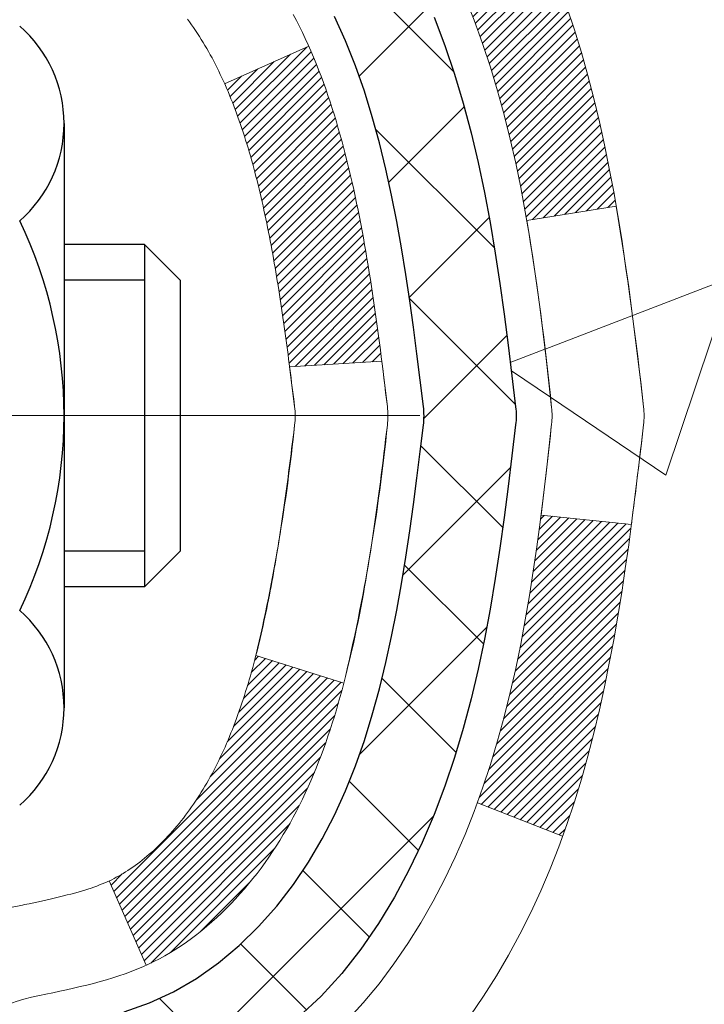
# Model space of a CAD drawing. Units: inches. Extents: x 5.6 to 60.2, y 2.5 to 46.9.
# Drawn here: x 33.9 to 34.4, y 30.6 to 31.4 of the extents above; entities that cross this region are included whole.
import ezdxf

# ---------------------------------------------------------------- set-up
doc = ezdxf.new("R2010")
doc.units = ezdxf.units.IN
doc.header["$MEASUREMENT"] = 0
doc.linetypes.add('CENTERX2', pattern=[4, 2.5, -0.5, 0.5, -0.5])
for name, color, linetype, lineweight in [('CENTERLINE - L', 1, 'CENTERX2', 18), ('CONCRETE - H', 130, 'Continuous', 9), ('DECK COAT - H', 20, 'Continuous', 20), ('DECK COAT - L', 22, 'Continuous', 18), ('DIMS', 50, 'Continuous', 25), ('MIG FOOT - H', 251, 'Continuous', 20), ('MIG RETAINER - H', 251, 'Continuous', 20), ('PVC SIDESHEET - H', 170, 'Continuous', 20), ('PVC SIDESHEET - L', 150, 'Continuous', 25), ('SCREW - L', 1, 'Continuous', 25)]:
    doc.layers.add(name, color=color, linetype=linetype, lineweight=lineweight)
doc.styles.add('ROMANS', font='romans', dxfattribs={"width": 0.9})
doc.styles.get("Standard").update_dxf_attribs({"font": 'arial.ttf'})
doc.dimstyles.get("Standard").update_dxf_attribs({"dimtxt": 0.18, "dimasz": 0.18, "dimexe": 0.18, "dimexo": 0.0625, "dimgap": 0.09, "dimtad": 0, "dimtih": 1, "dimtoh": 1, "dimdec": 4, "dimzin": 0, "dimdsep": 46, "dimtxsty": 'Standard', "dimcen": 0.09, "dimadec": 0, "dimazin": 0, "dimtfac": 1, "dimtdec": 4, "dimtofl": 0, "dimtmove": 0, "dimatfit": 3, "dimfxl": 1, "dimtolj": 1, "dimtzin": 0, "dimarcsym": 0})
pattern_1 = [(45, (-150.5701674, 132.179175), (-0.00347984925, 0.00347984925), [])]

# ---------------------------------------------------------------- blocks, each defined once
blk = doc.blocks.new('*D10')
at = {"layer": 'DEFPOINTS', "color": 0, "transparency": 16777216}
for p in [(31.46601, 32.83895), (33.45401, 29.33895), (39.20885, 29.33895)]:
    blk.add_point(p, dxfattribs=at)
at = {"layer": 'DIMS', "color": 0, "lineweight": -2, "transparency": 16777216}
for p, q in [((31.77601, 32.83895), (39.51885, 32.83895)), ((39.20885, 32.52895), (39.20885, 31.99129)), ((39.20885, 29.64895), (39.20885, 30.32319)), ((33.76401, 29.33895), (39.51885, 29.33895))]:
    blk.add_line(p, q, dxfattribs=at)
at = {"layer": 'DIMS', "color": 0, "transparency": 16777216}
for points in [[(39.15719, 32.52895), (39.26052, 32.52895), (39.20885, 32.83895)], [(39.15719, 29.64895), (39.26052, 29.64895), (39.20885, 29.33895)]]:
    blk.add_solid(points, dxfattribs=at)
at = {"layer": 'DIMS', "color": 0, "transparency": 16777216, "insert": (39.20885, 31.15724), "char_height": 0.31, "attachment_point": 5, "style": 'ROMANS'}
blk.add_mtext('\\A1; 3 1/2 IN\\P [88.9mm]', dxfattribs=at)

msp = doc.modelspace()

# ---------------------------------------------------------------- hatches: boundary and pattern name
at = {"layer": 'CONCRETE - H'}
h = msp.add_hatch(dxfattribs=at)
h.set_pattern_fill('AR-CONC', color=256, scale=0.252)
h.set_pattern_definition([(50, (301.59, 822.813), (1.8074957, -0.1581354), [0.189, -2.079]), (355, (301.59, 822.813), (-0.3496534, 1.895524), [0.1512, -1.6632]), (100.45144, (301.7406, 822.7998), (1.4578423, 1.7373888), [0.1606253, -1.766878]), (46.1842, (301.59, 823.317), (2.689448, -0.4171086), [0.2835, -3.1185]), (96.63564, (301.8141, 823.2822), (2.355348, 2.454779), [0.240938, -2.650319]), (351.18416, (301.59, 823.317), (2.355348, 2.454779), [0.2268, -2.4948]), (21, (301.842, 823.191), (1.5042058, -1.0145996), [0.189, -2.079]), (326, (301.842, 823.191), (0.6131546, 1.827378), [0.1512, -1.6632]), (71.45144, (301.9674, 823.1064), (2.1173604, 0.8127785), [0.1606253, -1.766878]), (37.5, (301.59, 822.8129), (0.03064284, 0.8388925), [0, -1.64304, 0, -1.6884, 0, -1.6695]), (7.5, (301.59, 822.8129), (0.6629352, 0.9939175), [0, -0.96264, 0, -1.60524, 0, -0.6363]), (327.5, (301.02805, 822.8129), (1.34523254, -0.0568383), [0, -0.63, 0, -1.9656, 0, -2.6082]), (317.5, (300.776, 822.8129), (1.4696291, 0.2522646), [0, -0.819, 0, -1.30536, 0, -1.8522])])
edge = h.paths.add_edge_path()
edge.add_spline(control_points=[(41.56975, 20.99045), (42.81382, 21.21797), (33.48611, 22.89296), (36.04351, 29.75752), (37.70553, 32.62355), (40.46914, 32.75006), (40.02889, 33.07319)], knot_values=[0, 0, 0, 0, 2.95329, 11.999, 14.468581, 15.748208, 15.748208, 15.748208, 15.748208], degree=3, periodic=0)
edge.add_line((40.02889, 33.07319), (34.64889, 33.07319))
edge.add_line((34.64889, 33.07319), (34.64889, 32.44863))
edge.add_arc((34.57015, 32.44863), 0.07874, -90, 0, ccw=False)
edge.add_line((34.57015, 32.36989), (34.37133, 32.36989))
edge.add_line((34.37133, 32.36989), (34.37133, 32.42359))
edge.add_line((34.37133, 32.42359), (34.30047, 32.42359))
edge.add_line((34.30047, 32.42359), (34.28159, 32.42359))
edge.add_line((34.28159, 32.42359), (34.28159, 32.37437))
edge.add_arc((34.01503, 32.37437), 0.26656, -48.19385, 0, ccw=False)
edge.add_line((34.19272, 32.17568), (33.8775, 31.97173))
edge.add_arc((33.89889, 31.93868), 0.03937, 122.90315, 186.64026)
edge.add_line((33.85979, 31.93413), (33.85952, 31.93413))
edge.add_line((33.85952, 31.93413), (33.85952, 31.86481))
edge.add_line((33.85952, 31.86481), (33.85952, 31.68235))
edge.add_arc((33.91858, 31.68235), 0.05906, 180, 253.66727)
edge.add_line((33.90197, 31.62568), (33.92525, 31.61875))
edge.add_line((33.92525, 31.61875), (33.94831, 31.61149))
edge.add_line((33.94831, 31.61149), (33.97099, 31.60367))
edge.add_line((33.97099, 31.60367), (33.99312, 31.59506))
edge.add_line((33.99312, 31.59506), (34.01457, 31.58543))
edge.add_line((34.01457, 31.58543), (34.03516, 31.57456))
edge.add_line((34.03516, 31.57456), (34.05474, 31.56221))
edge.add_line((34.05474, 31.56221), (34.07317, 31.54816))
edge.add_line((34.07317, 31.54816), (34.09031, 31.53229))
edge.add_line((34.09031, 31.53229), (34.10619, 31.51484))
edge.add_line((34.10619, 31.51484), (34.12084, 31.49613))
edge.add_line((34.12084, 31.49613), (34.1343, 31.47646))
edge.add_line((34.1343, 31.47646), (34.14659, 31.45614))
edge.add_line((34.14659, 31.45614), (34.15778, 31.43537))
edge.add_line((34.15778, 31.43537), (34.16793, 31.4142))
edge.add_line((34.16793, 31.4142), (34.17711, 31.39268))
edge.add_line((34.17711, 31.39268), (34.18541, 31.37085))
edge.add_line((34.18541, 31.37085), (34.19289, 31.34873))
edge.add_line((34.19289, 31.34873), (34.1996, 31.32633))
edge.add_line((34.1996, 31.32633), (34.20563, 31.30369))
edge.add_line((34.20563, 31.30369), (34.21103, 31.28083))
edge.add_line((34.21103, 31.28083), (34.21588, 31.25777))
edge.add_line((34.21588, 31.25777), (34.22023, 31.23454))
edge.add_line((34.22023, 31.23454), (34.22417, 31.21116))
edge.add_line((34.22417, 31.21116), (34.22775, 31.18765))
edge.add_line((34.22775, 31.18765), (34.23104, 31.16404))
edge.add_line((34.23104, 31.16404), (34.23411, 31.14035))
edge.add_line((34.23411, 31.14035), (34.23703, 31.1166))
edge.add_line((34.23703, 31.1166), (34.23985, 31.09293))
edge.add_arc((34.18122, 31.0859), 0.05906, -6.73944, 6.84321, ccw=False)
edge.add_line((34.23986, 31.07897), (34.23703, 31.05519))
edge.add_line((34.23703, 31.05519), (34.23411, 31.03145))
edge.add_line((34.23411, 31.03145), (34.23104, 31.00776))
edge.add_line((34.23104, 31.00776), (34.22775, 30.98415))
edge.add_line((34.22775, 30.98415), (34.22417, 30.96064))
edge.add_line((34.22417, 30.96064), (34.22023, 30.93725))
edge.add_line((34.22023, 30.93725), (34.21588, 30.91402))
edge.add_line((34.21588, 30.91402), (34.21103, 30.89096))
edge.add_line((34.21103, 30.89096), (34.20563, 30.8681))
edge.add_line((34.20563, 30.8681), (34.1996, 30.84546))
edge.add_line((34.1996, 30.84546), (34.19289, 30.82307))
edge.add_line((34.19289, 30.82307), (34.18541, 30.80094))
edge.add_line((34.18541, 30.80094), (34.17711, 30.77911))
edge.add_line((34.17711, 30.77911), (34.16793, 30.7576))
edge.add_line((34.16793, 30.7576), (34.15778, 30.73643))
edge.add_line((34.15778, 30.73643), (34.14659, 30.71566))
edge.add_line((34.14659, 30.71566), (34.1343, 30.69533))
edge.add_line((34.1343, 30.69533), (34.12084, 30.67566))
edge.add_line((34.12084, 30.67566), (34.10619, 30.65695))
edge.add_line((34.10619, 30.65695), (34.09031, 30.63951))
edge.add_line((34.09031, 30.63951), (34.07317, 30.62364))
edge.add_line((34.07317, 30.62364), (34.05474, 30.60958))
edge.add_line((34.05474, 30.60958), (34.03516, 30.59724))
edge.add_line((34.03516, 30.59724), (34.01457, 30.58636))
edge.add_line((34.01457, 30.58636), (33.99312, 30.57674))
edge.add_line((33.99312, 30.57674), (33.97099, 30.56813))
edge.add_line((33.97099, 30.56813), (33.94831, 30.56031))
edge.add_line((33.94831, 30.56031), (33.92525, 30.55305))
edge.add_line((33.92525, 30.55305), (33.90149, 30.54598))
edge.add_arc((33.91858, 30.48945), 0.05906, 106.81573, 180)
edge.add_line((33.85952, 30.48945), (33.85952, 21.64067))
edge.add_arc((33.89889, 21.64067), 0.03937, 180, 270)
edge.add_line((33.89889, 21.6013), (35.74899, 21.6013))
edge.add_arc((35.74899, 21.64067), 0.03937, 270, 315)
edge.add_line((35.77683, 21.61283), (35.92212, 21.75812))
edge.add_arc((36.10223, 21.57802), 0.25471, 103.902, 135, ccw=False)
edge.add_arc((36.39151, 20.40925), 1.45875, 90, 103.902, ccw=False)
edge.add_line((36.39151, 21.86799), (36.39151, 21.89555))
edge.add_arc((36.39151, 20.40925), 1.4863, 90, 103.902)
edge.add_arc((36.10223, 21.57802), 0.28227, 103.902, 135)
edge.add_line((35.90264, 21.77761), (35.78627, 21.66124))
edge.add_arc((35.70801, 21.7394), 0.1106, 271.856, 315.03635, ccw=False)
edge.add_line((35.71159, 21.62886), (33.99732, 21.62886))
edge.add_arc((33.99732, 21.73909), 0.11024, 180, 270, ccw=False)
edge.add_line((33.88708, 21.73909), (33.88708, 30.3664))
edge.add_line((33.88708, 30.3664), (33.95795, 30.3664))
edge.add_line((33.95795, 30.3664), (33.95795, 21.73909))
edge.add_arc((33.99732, 21.73909), 0.03937, 180, 270)
edge.add_line((33.99732, 21.69972), (35.70822, 21.69972))
edge.add_arc((35.70822, 21.73909), 0.03937, 270, 315)
edge.add_line((35.73606, 21.71125), (35.85253, 21.82772))
edge.add_arc((36.10223, 21.57802), 0.35313, 103.902, 135, ccw=False)
edge.add_arc((36.39151, 20.40925), 1.55717, 76.098, 103.902, ccw=False)
edge.add_arc((36.6808, 21.57802), 0.35313, 45, 76.098, ccw=False)
edge.add_line((36.9305, 21.82772), (37.04697, 21.71125))
edge.add_arc((37.0748, 21.73909), 0.03937, 225, 270)
edge.add_line((37.0748, 21.69972), (37.28625, 21.69972))
edge.add_arc((37.28625, 21.57972), 0.12, 60.00003, 90, ccw=False)
edge.add_line((37.34625, 21.68364), (38.02633, 21.291))
edge.add_arc((38.04602, 21.32509), 0.03937, 240.00003, 270)
edge.add_line((38.04602, 21.28572), (38.95398, 21.28572))
edge.add_arc((38.95398, 21.17549), 0.11024, 60, 90, ccw=False)
edge.add_line((39.00909, 21.27095), (39.14486, 21.19257))
edge.add_arc((39.16454, 21.22667), 0.03937, 240, 270)
edge.add_line((39.16454, 21.1873), (39.83422, 21.1873))
edge.add_line((39.83422, 21.1873), (39.83422, 21.11643))
edge.add_line((39.83422, 21.11643), (39.83422, 20.99045))
edge.add_line((39.83422, 20.99045), (41.56975, 20.99045))
edge = h.paths.add_edge_path(flags=16)
edge.add_line((34.25869, 31.16775), (34.26104, 31.14892))
edge.add_line((34.26104, 31.14892), (34.26328, 31.13009))
edge.add_line((34.26328, 31.13009), (34.26542, 31.11124))
edge.add_line((34.26542, 31.11124), (34.26752, 31.09239))
edge.add_arc((31.96375, 30.86048), 2.31542, 5.74848, 7.62607)
at = {"layer": 'DECK COAT - H'}
h = msp.add_hatch(dxfattribs=at)
h.set_pattern_fill('ANSI31', color=256, scale=0.03937, style=0)
h.set_pattern_definition(pattern_1)
h.paths.add_polyline_path([(33.69023, 29.97946), (33.7611, 29.97946), (33.7611, 29.74324), (33.69023, 29.74324)])
h.paths.add_polyline_path([(33.69023, 30.4519), (33.7611, 30.4519), (33.7611, 30.21568), (33.69023, 30.21568)])
h.paths.add_polyline_path([(34.01507, 30.82842), (34.01626, 30.83107), (34.01743, 30.83375), (34.01859, 30.83645), (34.01973, 30.83917), (34.02085, 30.84192), (34.02195, 30.84469), (34.02304, 30.84749), (34.02411, 30.85031), (34.02517, 30.85315), (34.02621, 30.85602), (34.02724, 30.85891), (34.02825, 30.86182), (34.02924, 30.86476), (34.03022, 30.86772), (34.03119, 30.8707), (34.03214, 30.87371), (34.03308, 30.87674), (34.034, 30.87979), (34.03491, 30.88286), (34.03581, 30.88596), (34.03669, 30.88908), (34.03756, 30.89222), (34.03841, 30.89537), (34.03925, 30.89854), (34.04005, 30.9016), (34.10772, 30.88024), (34.10633, 30.87505), (34.10491, 30.86989), (34.10344, 30.86475), (34.10194, 30.85962), (34.10039, 30.85453), (34.0988, 30.84946), (34.09716, 30.84441), (34.09548, 30.8394), (34.09375, 30.83441), (34.09197, 30.82945), (34.09013, 30.82452), (34.08825, 30.81963), (34.08631, 30.81476), (34.08432, 30.80993), (34.08227, 30.80514), (34.08017, 30.80038), (34.078, 30.79566), (34.07578, 30.79097), (34.0735, 30.78632), (34.07115, 30.78172), (34.06875, 30.77715), (34.06627, 30.77262), (34.06373, 30.76814), (34.06113, 30.7637), (34.05845, 30.75931), (34.05571, 30.75496), (34.05289, 30.75065), (34.05001, 30.7464), (34.04705, 30.74219), (34.04401, 30.73803), (34.0409, 30.73392), (34.03772, 30.72987), (34.03446, 30.72588), (34.03114, 30.72195), (34.02775, 30.71809), (34.0243, 30.7143), (34.02078, 30.71058), (34.0172, 30.70694), (34.01356, 30.70338), (34.00986, 30.6999), (34.00611, 30.69652), (34.0023, 30.69322), (33.99843, 30.69002), (33.99452, 30.68693), (33.99056, 30.68393), (33.98655, 30.68104), (33.98249, 30.67825), (33.97839, 30.67558), (33.97426, 30.67302), (33.97009, 30.67059), (33.96588, 30.66827), (33.96162, 30.66607), (33.95732, 30.66399), (33.95558, 30.66321), (33.9272, 30.72813), (33.92998, 30.72947), (33.93353, 30.73133), (33.93709, 30.73335), (33.9407, 30.73557), (33.94433, 30.73798), (33.94799, 30.74057), (33.95165, 30.74334), (33.95531, 30.74629), (33.95896, 30.74941), (33.96259, 30.75269), (33.96618, 30.75613), (33.96974, 30.75972), (33.97326, 30.76346), (33.97671, 30.76733), (33.9801, 30.77132), (33.98341, 30.77543), (33.98665, 30.77964), (33.9898, 30.78394), (33.99284, 30.78833), (33.99582, 30.79282), (33.99871, 30.79741), (34.00152, 30.8021), (34.00426, 30.8069), (34.00692, 30.81179), (34.00951, 30.81679), (34.01203, 30.82189), (34.01387, 30.8258)])
h.paths.add_polyline_path([(34.04905, 31.23069), (34.04837, 31.23404), (34.04767, 31.23739), (34.04696, 31.24072), (34.04625, 31.24403), (34.04552, 31.24734), (34.04478, 31.25063), (34.04402, 31.2539), (34.04326, 31.25717), (34.04248, 31.26041), (34.04169, 31.26365), (34.04089, 31.26687), (34.04008, 31.27007), (34.03925, 31.27326), (34.03841, 31.27643), (34.03756, 31.27958), (34.03669, 31.28272), (34.03581, 31.28583), (34.03491, 31.28893), (34.034, 31.29201), (34.03308, 31.29506), (34.03214, 31.29809), (34.03119, 31.30109), (34.03022, 31.30408), (34.02924, 31.30704), (34.02825, 31.30998), (34.02724, 31.31289), (34.02621, 31.31578), (34.02517, 31.31865), (34.02411, 31.32149), (34.02304, 31.32431), (34.02195, 31.3271), (34.02085, 31.32988), (34.01973, 31.33262), (34.01802, 31.33671), (34.01597, 31.34139), (34.08068, 31.37025), (34.08227, 31.36666), (34.08432, 31.36186), (34.08631, 31.35703), (34.08825, 31.35217), (34.09013, 31.34727), (34.09197, 31.34235), (34.09375, 31.33739), (34.09548, 31.3324), (34.09716, 31.32738), (34.0988, 31.32234), (34.10039, 31.31727), (34.10194, 31.31217), (34.10344, 31.30705), (34.10491, 31.3019), (34.10633, 31.29674), (34.10772, 31.29156), (34.10906, 31.28635), (34.11037, 31.28114), (34.11165, 31.2759), (34.11289, 31.27065), (34.1141, 31.26539), (34.11527, 31.26011), (34.11642, 31.25482), (34.11753, 31.24953), (34.11862, 31.24422), (34.11968, 31.2389), (34.12071, 31.23357), (34.12171, 31.22824), (34.1227, 31.22291), (34.12365, 31.21757), (34.12459, 31.21222), (34.1255, 31.20687), (34.12639, 31.2015), (34.12726, 31.19614), (34.12812, 31.19076), (34.12895, 31.18538), (34.12976, 31.18), (34.13056, 31.1746), (34.13135, 31.1692), (34.13211, 31.1638), (34.13287, 31.15839), (34.13361, 31.15297), (34.13434, 31.14754), (34.13506, 31.14211), (34.13577, 31.13668), (34.13647, 31.13124), (34.13689, 31.12793), (34.066, 31.12366), (34.0657, 31.12594), (34.06523, 31.12955), (34.06476, 31.13316), (34.06429, 31.13675), (34.06381, 31.14034), (34.06332, 31.14392), (34.06284, 31.14748), (34.06234, 31.15104), (34.06184, 31.15459), (34.06134, 31.15814), (34.06083, 31.16167), (34.06032, 31.1652), (34.0598, 31.16872), (34.05927, 31.17223), (34.05873, 31.17573), (34.05819, 31.17922), (34.05764, 31.18271), (34.05709, 31.18619), (34.05652, 31.18966), (34.05595, 31.19312), (34.05537, 31.19658), (34.05478, 31.20003), (34.05418, 31.20347), (34.05357, 31.20691), (34.05295, 31.21034), (34.05233, 31.21375), (34.05169, 31.21716), (34.05105, 31.22056), (34.05039, 31.22395), (34.04973, 31.22732)])
h.paths.add_polyline_path([(34.20094, 31.40795), (34.19336, 31.42539), (34.1852, 31.44254), (34.18018, 31.45217), (34.24455, 31.48189), (34.25144, 31.4681), (34.25914, 31.45139), (34.26633, 31.43448), (34.27303, 31.41742), (34.27926, 31.4002), (34.28505, 31.38285), (34.29043, 31.36536), (34.29541, 31.34775), (34.30002, 31.33003), (34.3043, 31.3122), (34.30826, 31.29427), (34.31193, 31.27625), (34.31533, 31.25814), (34.31722, 31.2473), (34.24844, 31.23625), (34.24731, 31.24285), (34.24379, 31.26156), (34.23993, 31.28023), (34.23569, 31.29886), (34.23105, 31.31741), (34.22599, 31.33586), (34.22047, 31.35416), (34.21447, 31.3723), (34.20797, 31.39024)])
h.paths.add_polyline_path([(33.88708, 31.85878), (33.95795, 31.85878), (33.95795, 31.74489, 0.328288), (33.98561, 31.7073), (34.00288, 31.70078), (34.02006, 31.69406), (34.03704, 31.68697), (34.05374, 31.67932), (34.07004, 31.67091), (34.07023, 31.6708), (34.03294, 31.60874), (34.01715, 31.61667), (33.99982, 31.62464), (33.98223, 31.63223), (33.96453, 31.63964, -0.32829), (33.88708, 31.74489)])
h.paths.add_polyline_path([(33.69023, 31.66739), (33.69023, 31.7638), (33.7611, 31.7638), (33.7611, 31.66739, 0.355191), (33.87076, 31.5325), (33.85044, 31.46444, -0.347126)])
h = msp.add_hatch(dxfattribs=at)
h.set_pattern_fill('ANSI31', color=256, scale=0.03937, style=0)
h.set_pattern_definition(pattern_1)
h.paths.add_polyline_path([(34.23993, 30.89157), (34.24379, 30.91024), (34.24731, 30.92895), (34.25052, 30.94768), (34.25346, 30.96645), (34.25617, 30.98524), (34.25869, 31.00405), (34.25938, 31.00956), (34.32891, 31.0023), (34.32683, 30.98675), (34.32422, 30.96839), (34.32146, 30.95008), (34.3185, 30.93184), (34.31533, 30.91366), (34.31193, 30.89555), (34.30826, 30.87753), (34.3043, 30.8596), (34.30002, 30.84176), (34.29541, 30.82404), (34.29043, 30.80643), (34.28505, 30.78895), (34.27926, 30.77159), (34.27596, 30.76248), (34.21034, 30.78808), (34.21447, 30.79949), (34.22047, 30.81763), (34.22599, 30.83594), (34.23105, 30.85439), (34.23569, 30.87294)])
at = {"layer": 'MIG FOOT - H'}
h = msp.add_hatch(dxfattribs=at)
h.set_pattern_fill('ANSI31', color=256, scale=1.9685, style=0)
h.set_pattern_definition([(45, (-914.49576, -434.48948), (-0.17399246, 0.17399246), [])])
h.paths.add_polyline_path([(33.61801, 31.83603), (33.45401, 31.83603), (33.45401, 31.27353), (33.61801, 31.27353)])
edge = h.paths.add_edge_path()
edge.add_line((33.61801, 30.89853), (33.45401, 30.89853))
edge.add_line((33.45401, 30.89853), (33.45401, 21.59478))
edge.add_arc((33.80834, 21.59478), 0.35433, 180, 270)
edge.add_line((33.80834, 21.24045), (36.17276, 21.24045))
edge.add_line((36.17276, 21.24045), (36.17276, 21.40445))
edge.add_line((36.17276, 21.40445), (33.80834, 21.40445))
edge.add_arc((33.80834, 21.59478), 0.19033, 180, 270, ccw=False)
edge.add_line((33.61801, 21.59478), (33.61801, 30.89853))
h.paths.add_polyline_path([(37.14151, 21.40445), (36.61026, 21.40445), (36.61026, 21.24045), (37.14151, 21.24045)])
at = {"layer": 'MIG RETAINER - H'}
h = msp.add_hatch(dxfattribs=at)
h.set_pattern_fill('ANSI31', color=256, scale=0.47, style=0)
h.set_pattern_definition([(45, (-914.495763, -405.18833), (-0.0415425234, 0.0415425234), [])])
h.paths.add_polyline_path([(33.21601, 30.16403), (33.21601, 30.86514), (33.29031, 30.92973), (33.45401, 30.92973), (33.45401, 30.16403)])
edge = h.paths.add_edge_path()
edge.add_arc((33.99601, 32.61303), 0.078, 270, 360)
edge.add_line((34.07401, 32.61303), (34.07401, 32.87603))
edge.add_arc((34.09401, 32.87603), 0.02, 90, 180, ccw=False)
edge.add_line((34.09401, 32.89603), (34.18101, 32.89603))
edge.add_arc((34.18101, 32.86603), 0.03, 0, 90, ccw=False)
edge.add_line((34.21101, 32.86603), (34.21101, 32.33103))
edge.add_arc((34.05401, 32.33103), 0.157, -90, 0, ccw=False)
edge.add_line((34.05401, 32.17403), (33.88775, 32.17403))
edge.add_arc((33.88775, 32.09529), 0.07874, 90, 177.41448)
edge.add_arc((33.69421, 32.10403), 0.115, 275.21247, 357.41448, ccw=False)
edge.add_arc((33.70284, 32.00942), 0.02, 160.32576, 275.21247, ccw=False)
edge.add_arc((33.57279, 32.05592), 0.11811, 340.32576, 642.63422)
edge.add_arc((33.603, 31.92115), 0.02, -10.62152, 102.63422, ccw=False)
edge.add_arc((33.54501, 31.93203), 0.079, 270, 349.37848, ccw=False)
edge.add_line((33.54501, 31.85303), (33.47101, 31.85303))
edge.add_arc((33.47101, 31.83603), 0.017, 90, 180)
edge.add_line((33.45401, 31.83603), (33.45401, 31.24232))
edge.add_line((33.45401, 31.24232), (33.29031, 31.24232))
edge.add_line((33.29031, 31.24232), (33.21601, 31.30691))
edge.add_line((33.21601, 31.30691), (33.21601, 32.86603))
edge.add_arc((33.24601, 32.86603), 0.03, 90, 180, ccw=False)
edge.add_line((33.24601, 32.89603), (33.31101, 32.89603))
edge.add_arc((33.31101, 32.87603), 0.02, 0, 90, ccw=False)
edge.add_line((33.33101, 32.87603), (33.33101, 32.61303))
edge.add_arc((33.40901, 32.61303), 0.078, 180, 270)
edge.add_line((33.40901, 32.53503), (33.41301, 32.53503))
edge.add_arc((33.41301, 32.61303), 0.078, 270, 360)
edge.add_line((33.49101, 32.61303), (33.49101, 32.87603))
edge.add_arc((33.51101, 32.87603), 0.02, 90, 180, ccw=False)
edge.add_line((33.51101, 32.89603), (33.65246, 32.89603))
edge.add_line((33.65246, 32.89603), (33.65246, 32.56513))
edge.add_line((33.65246, 32.56513), (33.67174, 32.5458))
edge.add_line((33.67174, 32.5458), (33.67174, 32.46866))
edge.add_line((33.67174, 32.46866), (33.7296, 32.43009))
edge.add_line((33.7296, 32.43009), (33.78746, 32.46866))
edge.add_line((33.78746, 32.46866), (33.78746, 32.5458))
edge.add_line((33.78746, 32.5458), (33.80674, 32.56509))
edge.add_line((33.80674, 32.56509), (33.80674, 32.89603))
edge.add_line((33.80674, 32.89603), (33.89401, 32.89603))
edge.add_arc((33.89401, 32.87603), 0.02, 0, 90, ccw=False)
edge.add_line((33.91401, 32.87603), (33.91401, 32.61303))
edge.add_arc((33.99201, 32.61303), 0.078, 180, 270)
edge.add_line((33.99201, 32.53503), (33.99601, 32.53503))
at = {"layer": 'PVC SIDESHEET - H'}
h = msp.add_hatch(dxfattribs=at)
h.set_pattern_fill('ANSI37', color=256, scale=0.59055, style=0)
h.set_pattern_definition([(45, (-150.57017, 132.179175), (-0.052197739, 0.052197739), []), (135, (-150.57017, 132.179175), (-0.052197739, -0.052197739), [])])
h.paths.add_polyline_path([(33.78866, 31.86481), (33.78866, 31.93868, -0.254418), (33.83901, 32.03123), (34.05988, 32.17414, 0.403308), (34.21101, 32.33103), (34.21101, 32.35588, 0.023531), (34.21188, 32.37437), (34.21188, 32.8724, 0.414214), (34.18826, 32.89603), (33.80834, 32.89603), (33.80834, 32.95508), (33.83295, 32.97477), (34.17135, 32.97477, -0.414214), (34.28159, 32.86453), (34.28159, 32.37437, -0.213441), (34.19272, 32.17568), (33.8775, 31.97173, 0.254418), (33.85952, 31.93868), (33.85952, 31.86481), (33.85952, 31.68235, 0.330642), (33.90149, 31.62582), (33.92525, 31.61875), (33.94831, 31.61149), (33.97099, 31.60367), (33.99312, 31.59506), (34.01457, 31.58543), (34.03516, 31.57456), (34.05474, 31.56221), (34.07317, 31.54816), (34.09031, 31.53229), (34.10619, 31.51484), (34.12084, 31.49613), (34.1343, 31.47646), (34.14659, 31.45614), (34.15778, 31.43537), (34.16793, 31.4142), (34.17711, 31.39268), (34.18541, 31.37085), (34.19289, 31.34873), (34.1996, 31.32633), (34.20563, 31.30369), (34.21103, 31.28083), (34.21588, 31.25777), (34.22023, 31.23454), (34.22417, 31.21116), (34.22775, 31.18765), (34.23104, 31.16404), (34.23411, 31.14035), (34.23703, 31.1166), (34.23986, 31.09283, -0.059335), (34.23985, 31.07886), (34.23703, 31.05519), (34.23411, 31.03145), (34.23104, 31.00776), (34.22775, 30.98415), (34.22417, 30.96064), (34.22023, 30.93725), (34.21588, 30.91402), (34.21103, 30.89096), (34.20563, 30.8681), (34.1996, 30.84546), (34.19289, 30.82307), (34.18541, 30.80094), (34.17711, 30.77911), (34.16793, 30.7576), (34.15778, 30.73643), (34.14659, 30.71566), (34.1343, 30.69533), (34.12084, 30.67566), (34.10619, 30.65695), (34.09031, 30.63951), (34.07317, 30.62364), (34.05474, 30.60958), (34.03516, 30.59724), (34.01457, 30.58636), (33.99312, 30.57674), (33.97099, 30.56813), (33.94831, 30.56031), (33.92525, 30.55305), (33.90197, 30.54612, 0.332982), (33.85952, 30.48945), (33.78866, 30.48945), (33.78866, 30.5044, -0.360812), (33.87854, 30.61274), (33.89886, 30.61709), (33.919, 30.62185), (33.93879, 30.62745), (33.95806, 30.63429), (33.97664, 30.64279), (33.9944, 30.6531), (34.01127, 30.66504), (34.02721, 30.67842), (34.04216, 30.69305), (34.05605, 30.70874), (34.06884, 30.72529), (34.08047, 30.74253), (34.09099, 30.76035), (34.10047, 30.77869), (34.10899, 30.79748), (34.11663, 30.81667), (34.12347, 30.83619), (34.12959, 30.85596), (34.13507, 30.87595), (34.13999, 30.89606), (34.14442, 30.91625), (34.14843, 30.93649), (34.15207, 30.95675), (34.15539, 30.97705), (34.15844, 30.99737), (34.16127, 31.01771), (34.16394, 31.03807), (34.16648, 31.05844), (34.16895, 31.07872, 0.060601), (34.16896, 31.09298), (34.16648, 31.11335), (34.16394, 31.13372), (34.16127, 31.15408), (34.15844, 31.17442), (34.15539, 31.19474), (34.15207, 31.21504), (34.14843, 31.23531), (34.14442, 31.25554), (34.13999, 31.27573), (34.13507, 31.29585), (34.12959, 31.31583), (34.12347, 31.33561), (34.11663, 31.35513), (34.10899, 31.37431), (34.10047, 31.39311), (34.09099, 31.41145), (34.08047, 31.42927), (34.06884, 31.4465), (34.05605, 31.46306), (34.04216, 31.47874), (34.02721, 31.49337), (34.01127, 31.50675), (33.9944, 31.51869), (33.97664, 31.529), (33.95806, 31.5375), (33.93879, 31.54435), (33.919, 31.54994), (33.89886, 31.55471), (33.87854, 31.55905, -0.360812), (33.78866, 31.66739)])

# ---------------------------------------------------------------- linework, layer by layer
at = {"layer": 'CENTERLINE - L', "ltscale": 0.3}
msp.add_line((34.16603, 31.08603), (33.16701, 31.08603), dxfattribs=at)
at = {"layer": 'DECK COAT - L'}
for p, q in [((34.08069, 31.37025), (34.01597, 31.34139)), ((34.27602, 30.76246), (34.2104, 30.78806)), ((33.95559, 30.66319), (33.9272, 30.72814))]:
    msp.add_line(p, q, dxfattribs=at)
for points in [[(34.10971, 30.62009), (34.12262, 30.63419), (34.13479, 30.64894), (34.14624, 30.66421), (34.15698, 30.67989), (34.16703, 30.69597), (34.17643, 30.71243), (34.1852, 30.72926), (34.19336, 30.7464), (34.20094, 30.76385), (34.20797, 30.78155), (34.21447, 30.79949), (34.22047, 30.81763), (34.22599, 30.83594), (34.23105, 30.85439), (34.23569, 30.87294), (34.23993, 30.89157), (34.24379, 30.91024), (34.24731, 30.92895), (34.25052, 30.94768), (34.25346, 30.96645), (34.25617, 30.98524), (34.25869, 31.00405), (34.26104, 31.02287), (34.26328, 31.04171), (34.26542, 31.06055), (34.26752, 31.0794, 0.055157), (34.26752, 31.09239), (34.26542, 31.11124), (34.26328, 31.13009), (34.26104, 31.14892), (34.25869, 31.16775), (34.25617, 31.18656), (34.25346, 31.20535), (34.25052, 31.22411), (34.24731, 31.24285), (34.24379, 31.26156), (34.23993, 31.28023), (34.23569, 31.29886), (34.23105, 31.31741), (34.22599, 31.33586), (34.22047, 31.35416), (34.21447, 31.3723), (34.20797, 31.39024), (34.20094, 31.40795)], [(34.27926, 31.4002), (34.28505, 31.38285), (34.29043, 31.36536), (34.29541, 31.34775), (34.30002, 31.33003), (34.3043, 31.3122), (34.30826, 31.29427), (34.31193, 31.27625), (34.31533, 31.25814), (34.3185, 31.23996), (34.32146, 31.22171), (34.32422, 31.2034), (34.32683, 31.18504), (34.32929, 31.16664), (34.33165, 31.14821), (34.33392, 31.12974), (34.33613, 31.11126), (34.3383, 31.09277, -0.058344), (34.3383, 31.07903), (34.33613, 31.06054), (34.33392, 31.04205), (34.33165, 31.02359), (34.32929, 31.00515), (34.32683, 30.98675), (34.32422, 30.96839), (34.32146, 30.95008), (34.3185, 30.93184), (34.31533, 30.91366), (34.31193, 30.89555), (34.30826, 30.87753), (34.3043, 30.8596), (34.30002, 30.84176), (34.29541, 30.82404), (34.29043, 30.80643), (34.28505, 30.78895), (34.27926, 30.77159), (34.27303, 30.75438), (34.26633, 30.73731), (34.25914, 30.72041), (34.25144, 30.7037), (34.24321, 30.68722), (34.23444, 30.67099), (34.22512, 30.65506), (34.21524, 30.63947), (34.2048, 30.62426)], [(33.69023, 30.5044, -0.360812), (33.86037, 30.70947), (33.86199, 30.70984), (33.86561, 30.7106), (33.86917, 30.71136), (33.87265, 30.71211), (33.87606, 30.71285), (33.87939, 30.71359), (33.88265, 30.71433), (33.88583, 30.71506), (33.88892, 30.7158), (33.89194, 30.71654), (33.89488, 30.71728), (33.89774, 30.71803), (33.90052, 30.71878), (33.90322, 30.71953), (33.90583, 30.7203), (33.90837, 30.72106), (33.91082, 30.72184), (33.91318, 30.72262), (33.91546, 30.7234), (33.91765, 30.72419), (33.91976, 30.72499), (33.92177, 30.72578), (33.9237, 30.72658), (33.92555, 30.72738), (33.92734, 30.7282), (33.92911, 30.72905), (33.93087, 30.72993), (33.93264, 30.73086), (33.93442, 30.73183), (33.9362, 30.73284), (33.93799, 30.73391), (33.93979, 30.73501), (33.9416, 30.73617), (33.94342, 30.73738), (33.94524, 30.73863), (33.94707, 30.73992), (33.9489, 30.74126), (33.95073, 30.74265), (33.95256, 30.74408), (33.95439, 30.74555), (33.95622, 30.74707), (33.95804, 30.74862), (33.95986, 30.75022), (33.96168, 30.75187), (33.96348, 30.75355), (33.96528, 30.75527), (33.96707, 30.75703), (33.96885, 30.75883), (33.97062, 30.76066), (33.97238, 30.76253), (33.97412, 30.76443), (33.97585, 30.76637), (33.97756, 30.76833), (33.97925, 30.77033), (33.98093, 30.77235), (33.98259, 30.7744), (33.98422, 30.77648), (33.98584, 30.77859), (33.98744, 30.78071), (33.98901, 30.78287), (33.99056, 30.78504), (33.99208, 30.78723), (33.99359, 30.78945), (33.99507, 30.7917), (33.99654, 30.79397), (33.99799, 30.79627), (33.99941, 30.79859), (34.00082, 30.80093), (34.00221, 30.8033), (34.00357, 30.8057), (34.00492, 30.80812), (34.00626, 30.81057), (34.00757, 30.81305), (34.00886, 30.81555), (34.01014, 30.81807), (34.0114, 30.82062), (34.01264, 30.8232), (34.01387, 30.8258), (34.01507, 30.82842), (34.01626, 30.83107), (34.01743, 30.83375), (34.01859, 30.83645), (34.01973, 30.83917), (34.02085, 30.84192), (34.02195, 30.84469), (34.02304, 30.84749), (34.02411, 30.85031), (34.02517, 30.85315), (34.02621, 30.85602), (34.02724, 30.85891), (34.02825, 30.86182), (34.02924, 30.86476), (34.03022, 30.86772), (34.03119, 30.8707), (34.03214, 30.87371), (34.03308, 30.87674), (34.034, 30.87979), (34.03491, 30.88286), (34.03581, 30.88596), (34.03669, 30.88908), (34.03756, 30.89222), (34.03841, 30.89537), (34.03925, 30.89854), (34.04008, 30.90173), (34.04089, 30.90493), (34.04169, 30.90815), (34.04248, 30.91138), (34.04326, 30.91463), (34.04402, 30.91789), (34.04478, 30.92117), (34.04552, 30.92446), (34.04625, 30.92776), (34.04696, 30.93108), (34.04767, 30.93441), (34.04837, 30.93775), (34.04905, 30.94111), (34.04973, 30.94447), (34.05039, 30.94785), (34.05105, 30.95124), (34.05169, 30.95463), (34.05233, 30.95804), (34.05295, 30.96146), (34.05357, 30.96489), (34.05418, 30.96832), (34.05478, 30.97177), (34.05537, 30.97522), (34.05595, 30.97867), (34.05652, 30.98214), (34.05709, 30.98561), (34.05764, 30.98909), (34.05819, 30.99257), (34.05873, 30.99607), (34.05927, 30.99957), (34.0598, 31.00308), (34.06032, 31.0066), (34.06083, 31.01012), (34.06134, 31.01366), (34.06184, 31.0172), (34.06234, 31.02075), (34.06284, 31.02431), (34.06332, 31.02788), (34.06381, 31.03146), (34.06429, 31.03504), (34.06476, 31.03864), (34.06523, 31.04224), (34.0657, 31.04585), (34.06617, 31.04948), (34.06663, 31.05311), (34.06709, 31.05675), (34.06755, 31.0604), (34.068, 31.06405), (34.06846, 31.06772), (34.06891, 31.07139), (34.06936, 31.07507), (34.06981, 31.07876, 0.060646), (34.06981, 31.09303), (34.06936, 31.09672), (34.06891, 31.10041), (34.06846, 31.10408), (34.068, 31.10774), (34.06755, 31.1114), (34.06709, 31.11505), (34.06663, 31.11869), (34.06617, 31.12232), (34.0657, 31.12594), (34.06523, 31.12955), (34.06476, 31.13316), (34.06429, 31.13675), (34.06381, 31.14034), (34.06332, 31.14392), (34.06284, 31.14748), (34.06234, 31.15104), (34.06184, 31.15459), (34.06134, 31.15814), (34.06083, 31.16167), (34.06032, 31.1652), (34.0598, 31.16872), (34.05927, 31.17223), (34.05873, 31.17573), (34.05819, 31.17922), (34.05764, 31.18271), (34.05709, 31.18619), (34.05652, 31.18966), (34.05595, 31.19312), (34.05537, 31.19658), (34.05478, 31.20003), (34.05418, 31.20347), (34.05357, 31.20691), (34.05295, 31.21034), (34.05233, 31.21375), (34.05169, 31.21716), (34.05105, 31.22056), (34.05039, 31.22395), (34.04973, 31.22732), (34.04905, 31.23069), (34.04837, 31.23404), (34.04767, 31.23739), (34.04696, 31.24072), (34.04625, 31.24403), (34.04552, 31.24734), (34.04478, 31.25063), (34.04402, 31.2539), (34.04326, 31.25717), (34.04248, 31.26041), (34.04169, 31.26365), (34.04089, 31.26687), (34.04008, 31.27007), (34.03925, 31.27326), (34.03841, 31.27643), (34.03756, 31.27958), (34.03669, 31.28272), (34.03581, 31.28583), (34.03491, 31.28893), (34.034, 31.29201), (34.03308, 31.29506), (34.03214, 31.29809), (34.03119, 31.30109), (34.03022, 31.30408), (34.02924, 31.30704), (34.02825, 31.30998), (34.02724, 31.31289), (34.02621, 31.31578), (34.02517, 31.31865), (34.02411, 31.32149), (34.02304, 31.32431), (34.02195, 31.3271), (34.02085, 31.32988), (34.01973, 31.33262), (34.01859, 31.33535), (34.01743, 31.33805), (34.01626, 31.34072), (34.01507, 31.34337), (34.01387, 31.346), (34.01264, 31.3486), (34.0114, 31.35117), (34.01014, 31.35372), (34.00886, 31.35625), (34.00757, 31.35875), (34.00626, 31.36122), (34.00492, 31.36367), (34.00357, 31.36609), (34.00221, 31.36849), (34.00082, 31.37086), (33.99941, 31.37321), (33.99799, 31.37553), (33.99654, 31.37783), (33.99507, 31.3801), (33.99359, 31.38234), (33.99208, 31.38456), (33.99056, 31.38676), (33.98901, 31.38893), (33.98744, 31.39108)], [(34.06875, 31.39465), (34.07115, 31.39008), (34.0735, 31.38547), (34.07578, 31.38082), (34.078, 31.37614), (34.08017, 31.37142), (34.08227, 31.36666), (34.08432, 31.36186), (34.08631, 31.35703), (34.08825, 31.35217), (34.09013, 31.34727), (34.09197, 31.34235), (34.09375, 31.33739), (34.09548, 31.3324), (34.09716, 31.32738), (34.0988, 31.32234), (34.10039, 31.31727), (34.10194, 31.31217), (34.10344, 31.30705), (34.10491, 31.3019), (34.10633, 31.29674), (34.10772, 31.29156), (34.10906, 31.28635), (34.11037, 31.28114), (34.11165, 31.2759), (34.11289, 31.27065), (34.1141, 31.26539), (34.11527, 31.26011), (34.11642, 31.25482), (34.11753, 31.24953), (34.11862, 31.24422), (34.11968, 31.2389), (34.12071, 31.23357), (34.12171, 31.22824), (34.1227, 31.22291), (34.12365, 31.21757), (34.12459, 31.21222), (34.1255, 31.20687), (34.12639, 31.2015), (34.12726, 31.19614), (34.12812, 31.19076), (34.12895, 31.18538), (34.12976, 31.18), (34.13056, 31.1746), (34.13135, 31.1692), (34.13211, 31.1638), (34.13287, 31.15839), (34.13361, 31.15297), (34.13434, 31.14754), (34.13506, 31.14211), (34.13577, 31.13668), (34.13647, 31.13124), (34.13716, 31.12579), (34.13785, 31.12034), (34.13853, 31.11488), (34.1392, 31.10941), (34.13987, 31.10394), (34.14054, 31.09847), (34.1412, 31.09299, -0.060268), (34.1412, 31.07881), (34.14054, 31.07333), (34.13987, 31.06785), (34.1392, 31.06238), (34.13853, 31.05692), (34.13785, 31.05146), (34.13716, 31.04601), (34.13647, 31.04056), (34.13577, 31.03512), (34.13506, 31.02968), (34.13434, 31.02425), (34.13361, 31.01883), (34.13287, 31.01341), (34.13211, 31.008), (34.13135, 31.00259), (34.13056, 30.99719), (34.12976, 30.9918), (34.12895, 30.98641), (34.12812, 30.98103), (34.12726, 30.97566), (34.12639, 30.97029), (34.1255, 30.96493), (34.12459, 30.95958), (34.12365, 30.95423), (34.1227, 30.94889), (34.12171, 30.94355), (34.12071, 30.93822), (34.11968, 30.9329), (34.11862, 30.92758), (34.11753, 30.92227), (34.11642, 30.91697), (34.11527, 30.91168), (34.1141, 30.90641), (34.11289, 30.90114), (34.11165, 30.89589), (34.11037, 30.89066), (34.10906, 30.88544), (34.10772, 30.88024), (34.10633, 30.87505), (34.10491, 30.86989), (34.10344, 30.86475), (34.10194, 30.85962), (34.10039, 30.85453), (34.0988, 30.84946), (34.09716, 30.84441), (34.09548, 30.8394), (34.09375, 30.83441), (34.09197, 30.82945), (34.09013, 30.82452), (34.08825, 30.81963), (34.08631, 30.81476), (34.08432, 30.80993), (34.08227, 30.80514), (34.08017, 30.80038), (34.078, 30.79566), (34.07578, 30.79097), (34.0735, 30.78632), (34.07115, 30.78172), (34.06875, 30.77715), (34.06627, 30.77262), (34.06373, 30.76814), (34.06113, 30.7637), (34.05845, 30.75931), (34.05571, 30.75496), (34.05289, 30.75065), (34.05001, 30.7464), (34.04705, 30.74219), (34.04401, 30.73803), (34.0409, 30.73392), (34.03772, 30.72987), (34.03446, 30.72588), (34.03114, 30.72195), (34.02775, 30.71809), (34.0243, 30.7143), (34.02078, 30.71058), (34.0172, 30.70694), (34.01356, 30.70338), (34.00986, 30.6999), (34.00611, 30.69652), (34.0023, 30.69322), (33.99843, 30.69002), (33.99452, 30.68693), (33.99056, 30.68393), (33.98655, 30.68104), (33.98249, 30.67825), (33.97839, 30.67558), (33.97426, 30.67302), (33.97009, 30.67059), (33.96588, 30.66827), (33.96162, 30.66607), (33.95732, 30.66399), (33.95295, 30.66202), (33.94851, 30.66015), (33.94398, 30.65838), (33.93936, 30.65669), (33.93466, 30.65508), (33.92989, 30.65354), (33.92503, 30.65207), (33.9201, 30.65067), (33.9151, 30.64931), (33.91003, 30.64801), (33.90489, 30.64675), (33.89969, 30.64553), (33.89443, 30.64434), (33.88912, 30.64317), (33.88375, 30.64201), (33.87833, 30.64086), (33.87345, 30.63983, 0.360812), (33.7611, 30.5044)], [(34.32891, 31.0023), (34.25939, 31.00956, 0.004041), (34.26752, 31.0794, 0.055157), (34.26752, 31.09239, 0.015673), (34.24847, 31.23626), (34.31722, 31.2473, -0.013914), (34.3383, 31.09277, -0.058344), (34.3383, 31.07903, -0.003497), (34.32892, 31.0023, -0.369034)], [(34.13689, 31.12793), (34.1412, 31.09299, -0.060268), (34.1412, 31.07881, -0.033595), (34.10772, 30.88024), (34.04005, 30.9016, 0.032), (34.06981, 31.07876, 0.060646), (34.06981, 31.09303), (34.066, 31.12366), (34.13689, 31.12793)]]:
    msp.add_lwpolyline(points, format="xyb", dxfattribs=at)
at = {"layer": 'PVC SIDESHEET - L'}
for points in [[(33.93879, 30.62745), (33.95806, 30.63429), (33.97664, 30.64279), (33.9944, 30.6531), (34.01127, 30.66504), (34.02721, 30.67842), (34.04216, 30.69305), (34.05605, 30.70874), (34.06884, 30.72529), (34.08047, 30.74253), (34.09099, 30.76035), (34.10047, 30.77869), (34.10899, 30.79748), (34.11663, 30.81667), (34.12347, 30.83619), (34.12959, 30.85596), (34.13507, 30.87595), (34.13999, 30.89606), (34.14442, 30.91625), (34.14843, 30.93649), (34.15207, 30.95675), (34.15539, 30.97705), (34.15844, 30.99737), (34.16127, 31.01771), (34.16394, 31.03807), (34.16648, 31.05844), (34.16896, 31.07882, 0.06018), (34.16896, 31.09298), (34.16648, 31.11335), (34.16394, 31.13372), (34.16127, 31.15408), (34.15844, 31.17442), (34.15539, 31.19474), (34.15207, 31.21504), (34.14843, 31.23531), (34.14442, 31.25554), (34.13999, 31.27573), (34.13507, 31.29585), (34.12959, 31.31583), (34.12347, 31.33561), (34.11663, 31.35513), (34.10899, 31.37431), (34.10047, 31.39311)], [(34.17711, 31.39268), (34.18541, 31.37085), (34.19289, 31.34873), (34.1996, 31.32633), (34.20563, 31.30369), (34.21103, 31.28083), (34.21588, 31.25777), (34.22023, 31.23454), (34.22417, 31.21116), (34.22775, 31.18765), (34.23104, 31.16404), (34.23411, 31.14035), (34.23703, 31.1166), (34.23986, 31.09283, -0.058881), (34.23986, 31.07897), (34.23703, 31.05519), (34.23411, 31.03145), (34.23104, 31.00776), (34.22775, 30.98415), (34.22417, 30.96064), (34.22023, 30.93725), (34.21588, 30.91402), (34.21103, 30.89096), (34.20563, 30.8681), (34.1996, 30.84546), (34.19289, 30.82307), (34.18541, 30.80094), (34.17711, 30.77911), (34.16793, 30.7576), (34.15778, 30.73643), (34.14659, 30.71566), (34.1343, 30.69533), (34.12084, 30.67566), (34.10619, 30.65695), (34.09031, 30.63951), (34.07317, 30.62364)]]:
    msp.add_lwpolyline(points, format="xyb", dxfattribs=at)
at = {"layer": 'SCREW - L'}
for p, q in [((33.89243, 31.31081), (33.89243, 30.86125)), ((33.95436, 31.21775), (33.89243, 31.21775)), ((33.95436, 31.21775), (33.9818, 31.19031)), ((33.95436, 31.21775), (33.95436, 30.95431)), ((33.95436, 31.19031), (33.89243, 31.19031)), ((33.9818, 31.19031), (33.9818, 30.98175)), ((33.95436, 30.98175), (33.89243, 30.98175)), ((33.9818, 30.98175), (33.95436, 30.95431)), ((33.95436, 30.95431), (33.89243, 30.95431))]:
    msp.add_line(p, q, dxfattribs=at)
for centre, radius, start, end in [((33.79311, 31.31081), 0.09932, 311.02457, 48.97543), ((33.54635, 31.08603), 0.34608, 334.34124, 25.65876), ((33.79311, 30.86125), 0.09932, 311.02457, 48.97543)]:
    msp.add_arc(centre, radius, start, end, dxfattribs=at)

# ---------------------------------------------------------------- dimensions: what is measured, and where the dimension line sits
at = {"layer": 'DIMS'}
dim = msp.add_linear_dim(base=(39.20885, 29.33895), p1=(31.46601, 32.83895), p2=(33.45401, 29.33895), angle=90, text=' <>\\P[]', dimstyle='Standard', override={"dimtxt": 0.31, "dimasz": 0.31, "dimexe": 0.31, "dimexo": 0.31, "dimgap": 0.31, "dimlunit": 5, "dimpost": ' IN', "dimtxsty": 'ROMANS', "dimfrac": 2}, dxfattribs=at)
dim.commit()
dim.dimension.update_dxf_attribs({"geometry": '*D10', "text_midpoint": (39.20885, 31.15724), "dimtype": 160})

doc.saveas('drawing.dxf')
